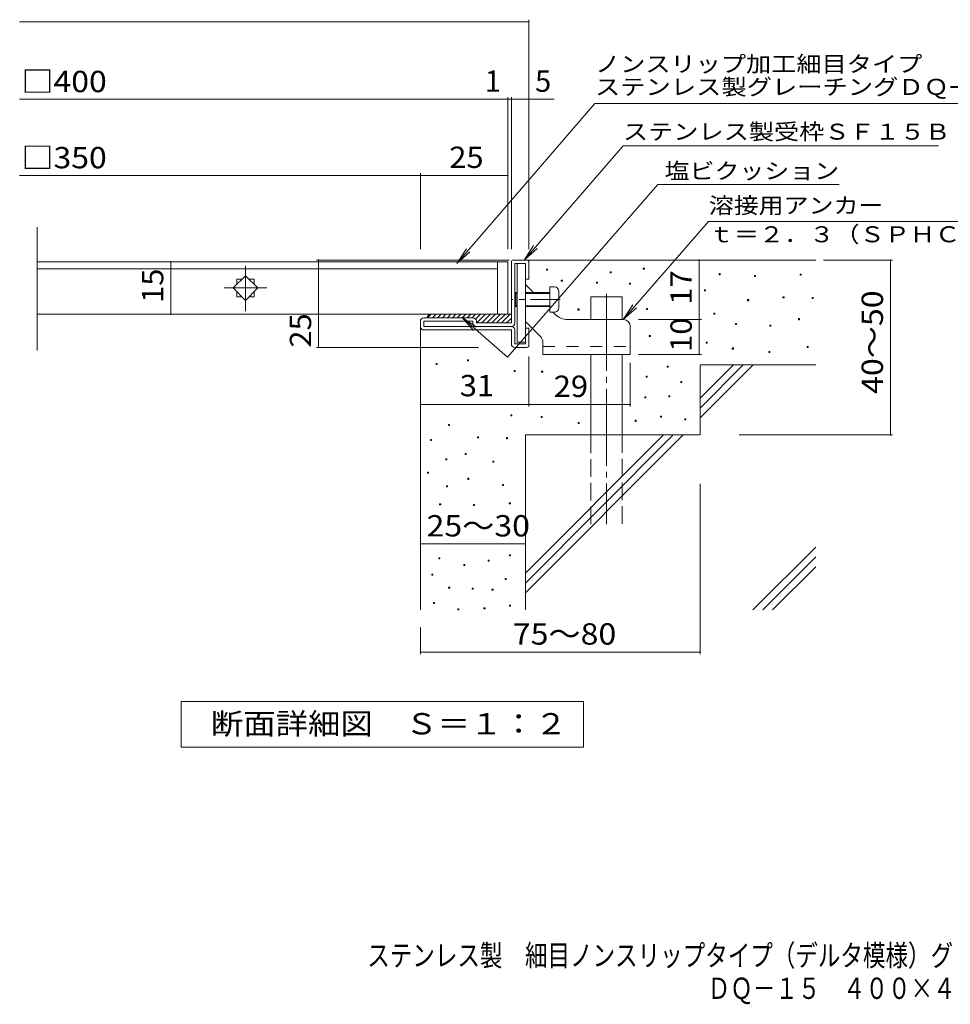
# Model space of a CAD drawing. Units: millimetres. Extents: x -1228 to 1773, y -1381 to 1284.
# Drawn here: x -1228 to 102, y -1381 to 26 of the extents above; entities that cross this region are included whole.
import ezdxf

# ---------------------------------------------------------------- set-up
doc = ezdxf.new("R2010")
doc.units = ezdxf.units.MM
doc.header["$LTSCALE"] = 10
for name, pattern in [('JWW_CENTER1', [6.773333, 4.233333, -0.846667, 0.846667, -0.846667]), ('JWW_CENTER2', [13.546667, 11.006667, -0.846667, 0.846667, -0.846667]), ('JWW_DASHED2', [3.386667, 1.693333, -1.693333]), ('JWW_DASHED3', [3.386667, 2.54, -0.846667])]:
    doc.linetypes.add(name, pattern=pattern)
for name, color, linetype in [('D-0', 7, 'Continuous'), ('D-1', 7, 'Continuous'), ('D-2', 7, 'Continuous'), ('D-3', 7, 'Continuous'), ('D-4', 7, 'Continuous'), ('D-5', 7, 'Continuous'), ('D-6', 7, 'Continuous'), ('D-9', 7, 'Continuous'), ('D-A', 7, 'Continuous'), ('F-5', 7, 'Continuous')]:
    doc.layers.add(name, color=color, linetype=linetype)
doc.styles.add('ＭＳ ゴシック', font='txt', dxfattribs={"height": 1})

msp = doc.modelspace()

# ---------------------------------------------------------------- linework, layer by layer
at = {"layer": 'D-0', "color": 7, "linetype": 'Continuous', "lineweight": 9}
for p, q in [((-475.6, -332.1), (-475.6, -330.6)), ((-475.6, -330.6), (-474.1, -330.6)), ((-474.1, -332.1), (-475.6, -332.1)), ((-474.1, -330.6), (-474.1, -332.1)), ((-384.7, -336), (-384.7, -334.5)), ((-384.7, -334.5), (-383.2, -334.5)), ((-383.2, -336), (-384.7, -336)), ((-383.2, -334.5), (-383.2, -336)), ((-337.1, -330.6), (-337.1, -329.1)), ((-337.1, -329.1), (-335.6, -329.1)), ((-335.6, -330.6), (-337.1, -330.6)), ((-335.6, -329.1), (-335.6, -330.6)), ((-228.8, -338.5), (-228.8, -337)), ((-228.8, -337), (-227.3, -337)), ((-227.3, -337), (-227.3, -338.5)), ((-454.3, -347.9), (-454.3, -346.4)), ((-454.3, -346.4), (-452.8, -346.4)), ((-452.8, -347.9), (-454.3, -347.9)), ((-452.8, -346.4), (-452.8, -347.9)), ((-404.1, -350.5), (-404.1, -349)), ((-404.1, -349), (-402.6, -349)), ((-402.6, -350.5), (-404.1, -350.5)), ((-402.6, -349), (-402.6, -350.5)), ((-356.7, -352.2), (-356.7, -350.7)), ((-356.7, -350.7), (-355.2, -350.7)), ((-355.2, -350.7), (-355.2, -352.2)), ((-227.3, -338.5), (-228.8, -338.5)), ((-178.1, -341.2), (-178.1, -339.7)), ((-178.1, -339.7), (-176.6, -339.7)), ((-176.6, -341.2), (-178.1, -341.2)), ((-176.6, -339.7), (-176.6, -341.2)), ((-113.1, -339.2), (-113.1, -337.7)), ((-113.1, -337.7), (-111.6, -337.7)), ((-111.6, -339.2), (-113.1, -339.2)), ((-111.6, -337.7), (-111.6, -339.2)), ((-355.2, -352.2), (-356.7, -352.2)), ((-249.7, -361.5), (-249.7, -360)), ((-249.7, -360), (-248.2, -360)), ((-248.2, -361.5), (-249.7, -361.5)), ((-248.2, -360), (-248.2, -361.5)), ((-188, -375.6), (-188, -374.1)), ((-188, -374.1), (-186.5, -374.1)), ((-186.5, -375.6), (-188, -375.6)), ((-186.5, -374.1), (-186.5, -375.6)), ((-137.5, -371.7), (-137.5, -370.2)), ((-137.5, -370.2), (-136, -370.2)), ((-136, -371.7), (-137.5, -371.7)), ((-136, -370.2), (-136, -371.7)), ((-95.7, -372.4), (-95.7, -370.9)), ((-95.7, -370.9), (-94.2, -370.9)), ((-94.2, -372.4), (-95.7, -372.4)), ((-94.2, -370.9), (-94.2, -372.4)), ((-430.5, -389), (-430.5, -387.5)), ((-430.5, -387.5), (-429, -387.5)), ((-429, -389), (-430.5, -389)), ((-429, -387.5), (-429, -389)), ((-332.4, -388.3), (-332.4, -386.8)), ((-332.4, -386.8), (-330.9, -386.8)), ((-330.9, -388.3), (-332.4, -388.3)), ((-330.9, -386.8), (-330.9, -388.3)), ((-236.5, -395), (-236.5, -393.5)), ((-236.5, -393.5), (-235, -393.5)), ((-235, -393.5), (-235, -395)), ((-235, -395), (-236.5, -395)), ((-115.2, -402.8), (-115.2, -401.3)), ((-115.2, -401.3), (-113.7, -401.3)), ((-113.7, -402.8), (-115.2, -402.8)), ((-113.7, -401.3), (-113.7, -402.8)), ((-205.2, -409.5), (-205.2, -408)), ((-205.2, -408), (-203.7, -408)), ((-203.7, -409.5), (-205.2, -409.5)), ((-203.7, -408), (-203.7, -409.5)), ((-156.2, -411.9), (-156.2, -410.4)), ((-156.2, -410.4), (-154.7, -410.4)), ((-154.7, -411.9), (-156.2, -411.9)), ((-154.7, -410.4), (-154.7, -411.9)), ((-328.5, -426.9), (-328.5, -425.4)), ((-328.5, -425.4), (-327, -425.4)), ((-327, -426.9), (-328.5, -426.9)), ((-327, -425.4), (-327, -426.9)), ((-247.2, -436.2), (-247.2, -434.7)), ((-247.2, -434.7), (-245.7, -434.7)), ((-245.7, -434.7), (-245.7, -436.2)), ((-245.7, -436.2), (-247.2, -436.2)), ((-209.9, -444.7), (-209.9, -443.2)), ((-209.9, -443.2), (-208.4, -443.2)), ((-208.4, -444.7), (-209.9, -444.7)), ((-208.4, -443.2), (-208.4, -444.7)), ((-157.7, -449.5), (-157.7, -448)), ((-157.7, -448), (-156.2, -448)), ((-156.2, -449.5), (-157.7, -449.5)), ((-156.2, -448), (-156.2, -449.5)), ((-103, -442.7), (-103, -441.2)), ((-103, -441.2), (-101.5, -441.2)), ((-101.5, -442.7), (-103, -442.7)), ((-101.5, -441.2), (-101.5, -442.7)), ((-588.2, -461.5), (-588.2, -460)), ((-588.2, -460), (-586.7, -460)), ((-586.7, -461.5), (-588.2, -461.5)), ((-586.7, -460), (-586.7, -461.5)), ((-633.2, -467), (-633.2, -465.5)), ((-633.2, -465.5), (-631.7, -465.5)), ((-631.7, -467), (-633.2, -467)), ((-631.7, -465.5), (-631.7, -467)), ((-521.5, -476.9), (-521.5, -475.4)), ((-521.5, -475.4), (-520, -475.4)), ((-520, -476.9), (-521.5, -476.9)), ((-520, -475.4), (-520, -476.9)), ((-482.4, -477.9), (-482.4, -476.4)), ((-482.4, -476.4), (-480.9, -476.4)), ((-480.9, -477.9), (-482.4, -477.9)), ((-480.9, -476.4), (-480.9, -477.9)), ((-303.2, -470.5), (-303.2, -469)), ((-303.2, -469), (-301.7, -469)), ((-301.7, -470.5), (-303.2, -470.5)), ((-301.7, -469), (-301.7, -470.5)), ((-333, -484.8), (-333, -483.3)), ((-333, -483.3), (-331.5, -483.3)), ((-331.5, -484.8), (-333, -484.8)), ((-331.5, -483.3), (-331.5, -484.8)), ((-283.7, -492.7), (-283.7, -491.2)), ((-283.7, -491.2), (-282.2, -491.2)), ((-282.2, -491.2), (-282.2, -492.7)), ((-282.2, -492.7), (-283.7, -492.7)), ((-335, -514.4), (-335, -512.9)), ((-335, -512.9), (-333.5, -512.9)), ((-333.5, -514.4), (-335, -514.4)), ((-333.5, -512.9), (-333.5, -514.4)), ((-300.6, -513.2), (-300.6, -511.7)), ((-300.6, -511.7), (-299.1, -511.7)), ((-299.1, -513.2), (-300.6, -513.2)), ((-299.1, -511.7), (-299.1, -513.2)), ((-526.6, -540.1), (-526.6, -538.6)), ((-526.6, -538.6), (-525.1, -538.6)), ((-525.1, -540.1), (-526.6, -540.1)), ((-525.1, -538.6), (-525.1, -540.1)), ((-483, -542.7), (-483, -541.2)), ((-483, -541.2), (-481.5, -541.2)), ((-481.5, -542.7), (-483, -542.7)), ((-481.5, -541.2), (-481.5, -542.7)), ((-348.8, -548), (-348.8, -546.5)), ((-348.8, -546.5), (-347.3, -546.5)), ((-347.3, -548), (-348.8, -548)), ((-347.3, -546.5), (-347.3, -548)), ((-312.4, -541.9), (-312.4, -540.4)), ((-312.4, -540.4), (-310.9, -540.4)), ((-310.9, -541.9), (-312.4, -541.9)), ((-310.9, -540.4), (-310.9, -541.9)), ((-277.8, -546), (-277.8, -544.5)), ((-277.8, -544.5), (-276.3, -544.5)), ((-276.3, -546), (-277.8, -546)), ((-276.3, -544.5), (-276.3, -546)), ((-615.4, -553.9), (-615.4, -552.4)), ((-615.4, -552.4), (-613.9, -552.4)), ((-613.9, -553.9), (-615.4, -553.9)), ((-613.9, -552.4), (-613.9, -553.9)), ((-430.4, -551.3), (-430.4, -549.8)), ((-430.4, -549.8), (-428.9, -549.8)), ((-428.9, -551.3), (-430.4, -551.3)), ((-428.9, -549.8), (-428.9, -551.3)), ((-641.2, -575.6), (-641.2, -574.1)), ((-641.2, -574.1), (-639.7, -574.1)), ((-639.7, -575.6), (-641.2, -575.6)), ((-639.7, -574.1), (-639.7, -575.6)), ((-573.9, -571.6), (-573.9, -570.1)), ((-573.9, -570.1), (-572.4, -570.1)), ((-572.4, -571.6), (-573.9, -571.6)), ((-572.4, -570.1), (-572.4, -571.6)), ((-532.5, -572.8), (-532.5, -571.3)), ((-532.5, -571.3), (-531, -571.3)), ((-531, -572.8), (-532.5, -572.8)), ((-531, -571.3), (-531, -572.8)), ((-619.4, -603.2), (-619.4, -601.7)), ((-619.4, -601.7), (-617.9, -601.7)), ((-617.9, -603.2), (-619.4, -603.2)), ((-617.9, -601.7), (-617.9, -603.2)), ((-591.7, -595.3), (-591.7, -593.8)), ((-591.7, -593.8), (-590.2, -593.8)), ((-590.2, -595.3), (-591.7, -595.3)), ((-590.2, -593.8), (-590.2, -595.3)), ((-552.2, -606.4), (-552.2, -604.9)), ((-552.2, -604.9), (-550.7, -604.9)), ((-550.7, -604.9), (-550.7, -606.4)), ((-550.7, -606.4), (-552.2, -606.4)), ((-645.6, -622.2), (-645.6, -620.7)), ((-645.6, -620.7), (-644.1, -620.7)), ((-644.1, -622.2), (-645.6, -622.2)), ((-644.1, -620.7), (-644.1, -622.2)), ((-587.8, -630.9), (-587.8, -629.4)), ((-587.8, -629.4), (-586.3, -629.4)), ((-586.3, -630.9), (-587.8, -630.9)), ((-586.3, -629.4), (-586.3, -630.9)), ((-618.4, -641.7), (-618.4, -640.2)), ((-618.4, -640.2), (-616.9, -640.2)), ((-616.9, -641.7), (-618.4, -641.7)), ((-616.9, -640.2), (-616.9, -641.7)), ((-538.4, -639.9), (-538.4, -638.4)), ((-538.4, -638.4), (-536.9, -638.4)), ((-536.9, -639.9), (-538.4, -639.9)), ((-536.9, -638.4), (-536.9, -639.9)), ((-628.2, -667.4), (-628.2, -665.9)), ((-628.2, -665.9), (-626.7, -665.9)), ((-626.7, -667.4), (-628.2, -667.4)), ((-626.7, -665.9), (-626.7, -667.4)), ((-579.9, -668.4), (-579.9, -666.9)), ((-579.9, -666.9), (-578.4, -666.9)), ((-578.4, -668.4), (-579.9, -668.4)), ((-578.4, -666.9), (-578.4, -668.4)), ((-528.6, -666), (-528.6, -664.5)), ((-528.6, -664.5), (-527.1, -664.5)), ((-527.1, -666), (-528.6, -666)), ((-527.1, -664.5), (-527.1, -666)), ((-629.2, -744.3), (-629.2, -742.8)), ((-629.2, -742.8), (-627.7, -742.8)), ((-627.7, -744.3), (-629.2, -744.3)), ((-627.7, -742.8), (-627.7, -744.3)), ((-528.5, -740.3), (-528.5, -738.8)), ((-528.5, -738.8), (-527, -738.8)), ((-527, -740.3), (-528.5, -740.3)), ((-527, -738.8), (-527, -740.3)), ((-593.7, -754.1), (-593.7, -752.6)), ((-593.7, -752.6), (-592.2, -752.6)), ((-592.2, -754.1), (-593.7, -754.1)), ((-592.2, -752.6), (-592.2, -754.1)), ((-558.8, -748), (-558.8, -746.5)), ((-558.8, -746.5), (-557.3, -746.5)), ((-557.3, -748), (-558.8, -748)), ((-557.3, -746.5), (-557.3, -748)), ((-639.3, -767.9), (-639.3, -766.4)), ((-639.3, -766.4), (-637.8, -766.4)), ((-637.8, -767.9), (-639.3, -767.9)), ((-637.8, -766.4), (-637.8, -767.9)), ((-534.5, -773.9), (-534.5, -772.4)), ((-534.5, -772.4), (-533, -772.4)), ((-533, -772.4), (-533, -773.9)), ((-615.3, -786.5), (-615.3, -785)), ((-615.3, -785), (-613.8, -785)), ((-613.8, -786.5), (-615.3, -786.5)), ((-613.8, -785), (-613.8, -786.5)), ((-581.8, -787.7), (-581.8, -786.2)), ((-581.8, -786.2), (-580.3, -786.2)), ((-580.3, -787.7), (-581.8, -787.7)), ((-580.3, -786.2), (-580.3, -787.7)), ((-533, -773.9), (-534.5, -773.9)), ((-553.4, -789.3), (-553.4, -787.8)), ((-553.4, -787.8), (-551.9, -787.8)), ((-551.9, -789.3), (-553.4, -789.3)), ((-551.9, -787.8), (-551.9, -789.3)), ((-637.1, -808.2), (-637.1, -806.7)), ((-637.1, -806.7), (-635.6, -806.7)), ((-635.6, -808.2), (-637.1, -808.2)), ((-635.6, -806.7), (-635.6, -808.2)), ((-564.8, -816), (-564.8, -814.5)), ((-564.8, -814.5), (-563.3, -814.5)), ((-563.3, -814.5), (-563.3, -816)), ((-528.2, -812.1), (-528.2, -810.6)), ((-528.2, -810.6), (-526.7, -810.6)), ((-526.7, -812.1), (-528.2, -812.1)), ((-526.7, -810.6), (-526.7, -812.1)), ((-602.4, -817.5), (-602.4, -816)), ((-602.4, -816), (-600.9, -816)), ((-600.9, -817.5), (-602.4, -817.5)), ((-600.9, -816), (-600.9, -817.5)), ((-563.3, -816), (-564.8, -816))]:
    msp.add_line(p, q, dxfattribs=at)
at = {"layer": 'D-1', "color": 2, "linetype": 'Continuous', "lineweight": 9}
for p, q in [((-525.7, -407.5), (-525.7, -320.5)), ((-522.7, -317.5), (-503.7, -317.5)), ((-520.7, -407.5), (-520.7, -322.5)), ((-520.7, -322.5), (-505.7, -322.5)), ((-505.7, -345), (-505.7, -322.5)), ((-500.7, -320.5), (-500.7, -345)), ((-500.7, -345), (-505.7, -345)), ((-655.7, -412.5), (-655.7, -405)), ((-580.7, -400), (-650.7, -400)), ((-650.7, -412.5), (-650.7, -405)), ((-580.7, -405), (-650.7, -405)), ((-580.7, -407.5), (-580.7, -405)), ((-575.7, -405), (-575.7, -407.5)), ((-525.7, -407.5), (-575.7, -407.5)), ((-525.7, -412.5), (-650.7, -412.5)), ((-650.7, -417.5), (-525.7, -417.5)), ((-525.7, -437.5), (-525.7, -417.5)), ((-520.7, -417.5), (-520.7, -437.5)), ((-500.7, -415), (-505.7, -415)), ((-505.7, -437.5), (-505.7, -415)), ((-500.7, -439.5), (-500.7, -415)), ((-520.7, -437.5), (-505.7, -437.5)), ((-520.7, -442.5), (-503.7, -442.5))]:
    msp.add_line(p, q, dxfattribs=at)
for centre, radius, start, end in [((-522.7, -320.5), 3, 90, 180), ((-503.7, -320.5), 3, 0, 90), ((-650.7, -405), 5, 90, 180), ((-580.7, -405), 5, 0, 90), ((-575.7, -407.5), 5, 180, 270), ((-525.7, -407.5), 5, 270, 0), ((-650.7, -412.5), 5, 180, 270), ((-525.7, -417.5), 5, 0, 90), ((-520.7, -437.5), 5, 180, 270), ((-503.7, -439.5), 3, 270, 0)]:
    msp.add_arc(centre, radius, start, end, dxfattribs=at)
at = {"layer": 'D-2', "color": 3, "linetype": 'Continuous', "lineweight": 9}
for p, q in [((-1203.4, -446.9), (-1203.4, -270.6)), ((-530.7, -320), (-1203.4, -320)), ((-545.7, -395), (-545.7, -320)), ((-530.7, -320), (-530.7, -395)), ((-545.7, -330), (-1203.4, -330)), ((-905.7, -339.9), (-923.4, -357.5)), ((-918.2, -345), (-918.2, -352.4)), ((-910.9, -345), (-918.2, -345)), ((-888, -357.5), (-905.7, -339.9)), ((-893.2, -345), (-900.5, -345)), ((-893.2, -352.4), (-893.2, -345)), ((-923.4, -357.5), (-905.7, -375.2)), ((-918.2, -362.7), (-918.2, -370)), ((-905.7, -375.2), (-888, -357.5)), ((-893.2, -370), (-893.2, -362.7)), ((-918.2, -370), (-910.9, -370)), ((-900.5, -370), (-893.2, -370)), ((-530.7, -395), (-1203.4, -395))]:
    msp.add_line(p, q, dxfattribs=at)
at = {"layer": 'D-2', "color": 3, "linetype": 'JWW_CENTER2', "lineweight": 9}
for p, q in [((-905.7, -390.5), (-905.7, -326)), ((-936, -357.5), (-875, -357.5))]:
    msp.add_line(p, q, dxfattribs=at)
at = {"layer": 'D-3', "color": 3, "linetype": 'Continuous', "lineweight": 9}
for p, q in [((-517.2, -322.5), (-517.2, -435)), ((-517.2, -322.5), (-505.7, -322.5)), ((-505.7, -322.5), (-505.7, -435)), ((-494.2, -364), (-505.7, -352.5)), ((-463, -395.2), (-466.2, -392)), ((-483.6, -427.3), (-505.7, -405.2)), ((-365.7, -402.5), (-445.3, -402.5)), ((-355.7, -412.5), (-355.7, -452.5)), ((-517.2, -435), (-505.7, -435)), ((-480.7, -434.4), (-480.7, -452.5)), ((-480.7, -452.5), (-355.7, -452.5))]:
    msp.add_line(p, q, dxfattribs=at)
at = {"layer": 'D-3', "color": 3, "linetype": 'JWW_CENTER1', "lineweight": 9}
msp.add_line((-455.8, -374), (-524.4, -374), dxfattribs=at)
at = {"layer": 'D-3', "color": 3, "linetype": 'JWW_DASHED2', "lineweight": 9}
msp.add_line((-480.7, -441), (-355.7, -441), dxfattribs=at)
at = {"layer": 'D-3', "color": 3, "linetype": 'Continuous', "lineweight": 9}
for centre, radius, start, end in [((-445.3, -377.5), 25, 225, 270), ((-365.7, -412.5), 10, 0, 90), ((-490.7, -434.4), 10, 0, 45.0002)]:
    msp.add_arc(centre, radius, start, end, dxfattribs=at)
at = {"layer": 'D-4', "color": 7, "linetype": 'Continuous', "lineweight": 9}
for p, q in [((-1228.4, 22.8), (-500.7, 22.8)), ((-500.7, -302.1), (-500.7, 25.8)), ((-1228.4, -87.9), (-464.6, -87.9)), ((-530.7, -302.1), (-530.7, -84.9)), ((-525.7, -302.1), (-525.7, -84.9)), ((-1228.4, -196.6), (-655.7, -196.6)), ((-655.7, -302.1), (-655.7, -193.6)), ((-655.7, -196.6), (-530.7, -196.6)), ((-1012.4, -395), (-1012.4, -320)), ((-528.8, -317.5), (-804.2, -317.5)), ((-801.2, -442.5), (-801.2, -317.5)), ((-257.1, -402.5), (-257.1, -317.5)), ((-79.7, -317.5), (19, -317.5)), ((16, -567.5), (16, -317.5)), ((-343.9, -402.5), (-254.1, -402.5)), ((-257.1, -452.5), (-257.1, -402.5)), ((-572.5, -442.5), (-804.2, -442.5)), ((-500.7, -455.5), (-500.7, -526.9)), ((-343.9, -452.5), (-254.1, -452.5)), ((-355.7, -464.4), (-355.7, -526.9)), ((-500.7, -523.8), (-655.7, -523.8)), ((-500.7, -523.8), (-355.7, -523.8)), ((-199.9, -567.5), (19, -567.5)), ((-255.7, -637.4), (-255.7, -880.6)), ((-655.7, -723.2), (-505.7, -723.2)), ((-655.7, -842.5), (-655.7, -880.6)), ((-655.7, -877.6), (-255.7, -877.6))]:
    msp.add_line(p, q, dxfattribs=at)
at = {"layer": 'D-4', "color": 7, "linetype": 'Continuous', "lineweight": 9, "const_width": 1}
for points in [[(-500.2, 22.8, 0.414214), (-500.7, 23.3, 0.414214), (-501.2, 22.8, 0.414214), (-500.7, 22.3, 0.414214)], [(-530.2, -87.9, 0.414214), (-530.7, -87.4, 0.414214), (-531.2, -87.9, 0.414214), (-530.7, -88.4, 0.414214)], [(-525.2, -87.9, 0.414214), (-525.7, -87.4, 0.414214), (-526.2, -87.9, 0.414214), (-525.7, -88.4, 0.414214)], [(-500.2, -87.9, 0.414214), (-500.7, -87.4, 0.414214), (-501.2, -87.9, 0.414214), (-500.7, -88.4, 0.414214)], [(-655.2, -196.6, 0.414214), (-655.7, -196.1, 0.414214), (-656.2, -196.6, 0.414214), (-655.7, -197.1, 0.414214)], [(-530.2, -196.6, 0.414214), (-530.7, -196.1, 0.414214), (-531.2, -196.6, 0.414214), (-530.7, -197.1, 0.414214)], [(-1011.9, -320, 0.414214), (-1012.4, -319.5, 0.414214), (-1012.9, -320, 0.414214), (-1012.4, -320.5, 0.414214)], [(-800.7, -317.5, 0.414214), (-801.2, -317, 0.414214), (-801.7, -317.5, 0.414214), (-801.2, -318, 0.414214)], [(-256.6, -317.5, 0.414214), (-257.1, -317, 0.414214), (-257.6, -317.5, 0.414214), (-257.1, -318, 0.414214)], [(16.5, -317.5, 0.414214), (16, -317, 0.414214), (15.5, -317.5, 0.414214), (16, -318, 0.414214)], [(-1011.9, -395, 0.414214), (-1012.4, -394.5, 0.414214), (-1012.9, -395, 0.414214), (-1012.4, -395.5, 0.414214)], [(-256.6, -402.5, 0.414214), (-257.1, -402, 0.414214), (-257.6, -402.5, 0.414214), (-257.1, -403, 0.414214)], [(-800.7, -442.5, 0.414214), (-801.2, -442, 0.414214), (-801.7, -442.5, 0.414214), (-801.2, -443, 0.414214)], [(-256.6, -452.5, 0.414214), (-257.1, -452, 0.414214), (-257.6, -452.5, 0.414214), (-257.1, -453, 0.414214)], [(-655.2, -523.8, 0.414214), (-655.7, -523.3, 0.414214), (-656.2, -523.8, 0.414214), (-655.7, -524.3, 0.414214)], [(-500.2, -523.8, 0.414214), (-500.7, -523.3, 0.414214), (-501.2, -523.8, 0.414214), (-500.7, -524.3, 0.414214)], [(-500.2, -523.8, 0.414214), (-500.7, -523.3, 0.414214), (-501.2, -523.8, 0.414214), (-500.7, -524.3, 0.414214)], [(-355.2, -523.8, 0.414214), (-355.7, -523.3, 0.414214), (-356.2, -523.8, 0.414214), (-355.7, -524.3, 0.414214)], [(16.5, -567.5, 0.414214), (16, -567, 0.414214), (15.5, -567.5, 0.414214), (16, -568, 0.414214)], [(-655.2, -723.2, 0.414214), (-655.7, -722.7, 0.414214), (-656.2, -723.2, 0.414214), (-655.7, -723.7, 0.414214)], [(-505.2, -723.2, 0.414214), (-505.7, -722.7, 0.414214), (-506.2, -723.2, 0.414214), (-505.7, -723.7, 0.414214)], [(-655.2, -877.6, 0.414214), (-655.7, -877.1, 0.414214), (-656.2, -877.6, 0.414214), (-655.7, -878.1, 0.414214)], [(-255.2, -877.6, 0.414214), (-255.7, -877.1, 0.414214), (-256.2, -877.6, 0.414214), (-255.7, -878.1, 0.414214)]]:
    msp.add_lwpolyline(points, format="xyb", close=True, dxfattribs=at)
at = {"layer": 'D-5', "color": 7, "linetype": 'Continuous', "lineweight": 9}
for p, q in [((-406.2, -93.8), (-603.7, -322.5)), ((-406.2, -93.8), (295.2, -93.8)), ((-365.8, -154.6), (-507.6, -317.5)), ((-365.8, -154.6), (84.9, -154.6)), ((-316.3, -209.5), (-531.2, -456.3)), ((-316.3, -209.5), (-57, -209.5)), ((-365.7, -402.5), (-243.9, -262.7)), ((-243.9, -262.7), (142.8, -262.7)), ((-603.7, -322.5), (-590, -301.6)), ((-603.7, -322.5), (-585, -305.9)), ((-507.6, -317.5), (-493.8, -296.7)), ((-507.6, -317.5), (-488.9, -301)), ((-365.7, -402.5), (-351.9, -381.7)), ((-365.7, -402.5), (-347, -386)), ((-531.2, -456.3), (-596.2, -399.7)), ((-596.2, -399.7), (-579.7, -418.4)), ((-596.2, -399.7), (-575.4, -413.5))]:
    msp.add_line(p, q, dxfattribs=at)
at = {"layer": 'D-5', "color": 2, "linetype": 'Continuous', "lineweight": 9}
for p, q in [((-997.7, -1013.5), (-997.7, -948.5)), ((-997.7, -948.5), (-422.7, -948.5)), ((-422.7, -948.5), (-422.7, -1013.5)), ((-422.7, -1013.5), (-997.7, -1013.5))]:
    msp.add_line(p, q, dxfattribs=at)
at = {"layer": 'D-6', "color": 6, "linetype": 'Continuous', "lineweight": 9}
for p, q in [((-503.7, -317.5), (-90.7, -317.5)), ((-412.2, -370), (-367.2, -370)), ((-412.2, -402.5), (-412.2, -370)), ((-367.2, -402.5), (-367.2, -370)), ((-655.7, -412.5), (-655.7, -817.5)), ((-412.2, -567.5), (-412.2, -452.5)), ((-367.2, -567.5), (-367.2, -452.5)), ((-255.7, -467.5), (-90.7, -467.5)), ((-255.7, -467.5), (-255.7, -567.5)), ((-255.7, -514.9), (-208.4, -467.5)), ((-255.7, -529), (-194.2, -467.5)), ((-255.7, -543.2), (-180.1, -467.5)), ((-505.7, -567.5), (-505.7, -817.5)), ((-505.7, -567.5), (-255.7, -567.5)), ((-505.7, -764.9), (-308.4, -567.5)), ((-505.7, -779), (-294.2, -567.5)), ((-505.7, -793.2), (-280.1, -567.5)), ((-180.7, -817.5), (-90.7, -727.6)), ((-166.5, -817.5), (-90.7, -741.7)), ((-152.4, -817.5), (-90.7, -755.9))]:
    msp.add_line(p, q, dxfattribs=at)
at = {"layer": 'D-6', "color": 6, "linetype": 'JWW_CENTER2', "lineweight": 9}
msp.add_line((-389.7, -366), (-389.7, -695), dxfattribs=at)
at = {"layer": 'D-6', "color": 6, "linetype": 'JWW_DASHED3', "lineweight": 9}
for p, q in [((-412.2, -695), (-412.2, -567.5)), ((-367.2, -567.5), (-367.2, -695))]:
    msp.add_line(p, q, dxfattribs=at)
at = {"layer": 'D-9', "color": 4, "linetype": 'Continuous', "lineweight": 9}
for p, q in [((-640.3, -395), (-645.3, -400)), ((-640.7, -395), (-525.7, -395)), ((-633.2, -395), (-638.2, -400)), ((-626.2, -395), (-631.2, -400)), ((-619.1, -395), (-624.1, -400)), ((-612, -395), (-617, -400)), ((-605, -395), (-610, -400)), ((-597.9, -395), (-602.9, -400)), ((-590.8, -395), (-595.8, -400)), ((-583.7, -395), (-588.7, -400)), ((-576.7, -395), (-581.7, -400)), ((-569.6, -395), (-576.7, -402.1)), ((-562.5, -395), (-575, -407.5)), ((-555.5, -395), (-568, -407.5)), ((-548.4, -395), (-560.9, -407.5)), ((-541.3, -395), (-553.8, -407.5)), ((-534.2, -395), (-546.7, -407.5)), ((-527.2, -395), (-539.7, -407.5)), ((-525.7, -400.6), (-532.6, -407.5))]:
    msp.add_line(p, q, dxfattribs=at)
msp.add_arc((-640.7, -400), 5, 90, 180, dxfattribs=at)
at = {"layer": 'D-A', "color": 7, "linetype": 'Continuous', "lineweight": 9}
for p, q in [((-519.4, -364), (-520.7, -365.3)), ((-517.2, -365.3), (-520.7, -365.3)), ((-519.4, -384), (-519.4, -364)), ((-517.2, -364), (-519.4, -364)), ((-470.7, -364), (-505.7, -364)), ((-470.7, -365.3), (-505.7, -365.3)), ((-464.2, -356), (-470.7, -356)), ((-470.7, -356), (-470.7, -392)), ((-457.7, -385.5), (-457.7, -362.5)), ((-519.4, -384), (-520.7, -382.8)), ((-517.2, -382.8), (-520.7, -382.8)), ((-517.2, -384), (-519.4, -384)), ((-470.7, -382.8), (-505.7, -382.8)), ((-470.7, -384), (-505.7, -384)), ((-464.2, -392), (-470.7, -392))]:
    msp.add_line(p, q, dxfattribs=at)
for centre, start, end in [((-464.2, -362.5), 0, 90), ((-464.2, -385.5), 270, 0)]:
    msp.add_arc(centre, 6.5, start, end, dxfattribs=at)

# ---------------------------------------------------------------- texts
at = {"layer": 'D-4', "color": 2, "linetype": 'Continuous', "lineweight": 9, "style": 'ＭＳ ゴシック'}
for s, width, p in [('□400', 1.1, (-1225.8, -77.7)), ('□350', 1.1, (-1225.8, -186.5)), ('25', 1.0625, (-614.4, -186)), ('31', 1.0625, (-599.4, -512.2)), ('25～30', 1.104167, (-646.9, -712.5))]:
    msp.add_text(s, height=30.48, dxfattribs=dict(at, width=width)).set_placement(p)
for s, p in [('1', (-563.6, -77.2)), ('5', (-491.8, -77.2))]:
    msp.add_text(s, height=30.5, dxfattribs=at).set_placement(p)
for s, rotation, width, p in [('15', 90, 1.0625, (-1023.1, -378.8)), ('17', 90, 1.0625, (-267.8, -381.3)), ('40～50', 90, 1.104167, (5.4, -508.8)), ('25', 90, 1.0625, (-811.8, -442.7)), ('10', 90, 1.0625, (-267.8, -448.8)), ('29', 0.0007, 1.0625, (-465.1, -513.2)), ('75～80', 359.9998, 1.104167, (-523.6, -867))]:
    msp.add_text(s, height=30.48, rotation=rotation, dxfattribs=dict(at, width=width)).set_placement(p)
at = {"layer": 'D-5', "color": 7, "linetype": 'Continuous', "lineweight": 9, "style": 'ＭＳ ゴシック'}
for s, width, p in [('ノンスリップ加工細目タイプ', 1.153846, (-406.2, -48.9)), ('ステンレス製受枠ＳＦ１５Ｂ', 1.153846, (-366.2, -145.6)), ('塩ビクッション', 1.142857, (-306.7, -201.7)), ('溶接用アンカー', 1.142857, (-243.5, -251)), ('ｔ＝２．３（ＳＰＨＣ）', 1.151515, (-243.5, -292.2))]:
    msp.add_text(s, height=22.86, dxfattribs=dict(at, width=width)).set_placement(p)
at = {"layer": 'D-5', "color": 7, "linetype": 'Continuous', "lineweight": 9, "style": 'ＭＳ ゴシック', "width": 1.158537}
msp.add_text('ステンレス製グレーチングＤＱｰ１５（h=15）', height=22.86, rotation=0, dxfattribs=at).set_placement((-406.2, -81.6))
at = {"layer": 'D-5', "color": 2, "linetype": 'Continuous', "lineweight": 9, "style": 'ＭＳ ゴシック', "width": 1.113636}
msp.add_text('断面詳細図\u3000Ｓ＝１：２', height=30.48, rotation=0, dxfattribs=at).set_placement((-955.2, -995.3))
at = {"layer": 'F-5', "color": 2, "linetype": 'Continuous', "lineweight": 9, "style": 'ＭＳ ゴシック'}
for s, width, p in [('ステンレス製\u3000細目ノンスリップタイプ（デルタ模様）グレーチング（すきま9mm）', 0.774333, (-731.6, -1326.3)), ('\u3000\u3000\u3000\u3000\u3000\u3000\u3000\u3000\u3000\u3000\u3000\u3000\u3000\u3000\u3000\u3000\u3000\u3000ＤＱ－１５\u3000４００×４００×１５＋ＳＦ１５Ｂ', 0.774375, (-824.6, -1373.2))]:
    msp.add_text(s, height=30.48, dxfattribs=dict(at, width=width)).set_placement(p)

doc.saveas('drawing.dxf')
